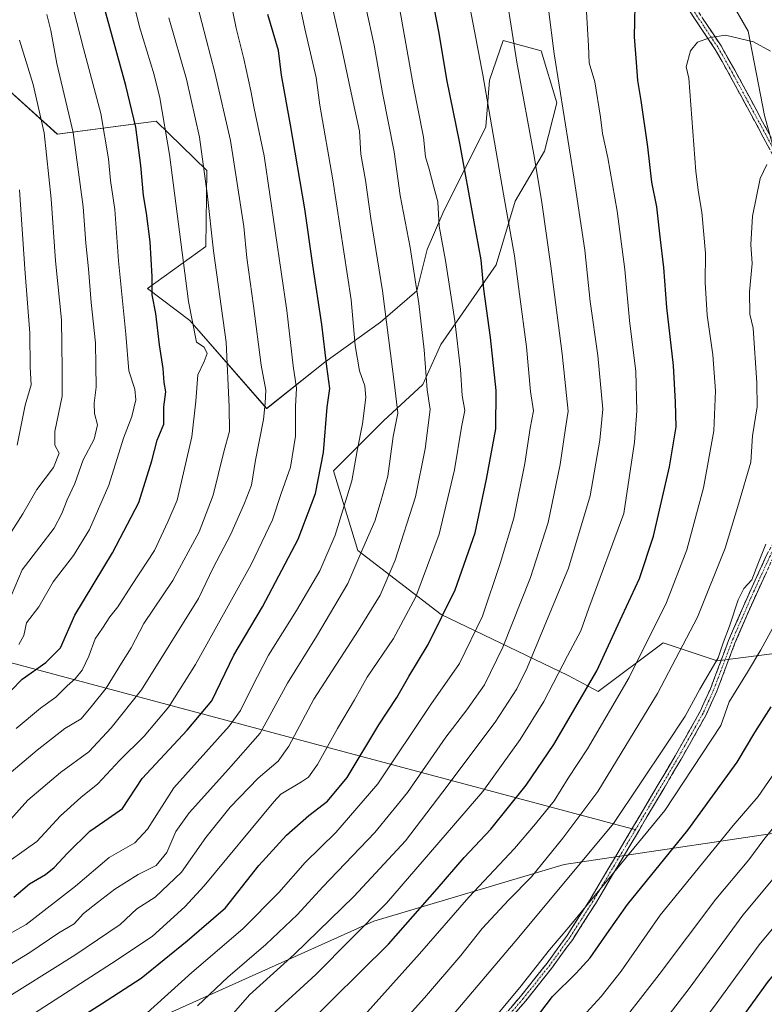
# Model space of a CAD drawing. Units: metres. Extents: x 606798 to 610226, y 4770909 to 4773276.
# Drawn here: x 609095 to 609312, y 4771718 to 4772006 of the extents above; entities that cross this region are included whole.
import ezdxf

# ---------------------------------------------------------------- set-up
doc = ezdxf.new("R2010")
doc.units = ezdxf.units.M
doc.header["$MEASUREMENT"] = 0
doc.linetypes.add('TRAZO_Y_PUNTO', pattern=[1, 0.5, -0.25, 0, -0.25])
doc.linetypes.add('TRAZOSX2', pattern=[1.5, 1, -0.5])
for name, color, linetype, lineweight in [('Arbolado forestal CxS', 92, 'Continuous', 0), ('Camino', 19, 'TRAZOSX2', 0), ('Camino Cxs', 19, 'Continuous', 0), ('Camino eje', 19, 'TRAZO_Y_PUNTO', 0), ('Curva de nivel maestra', 36, 'Continuous', 30), ('Curva de nivel normal', 36, 'Continuous', 0), ('Layer 0', 7, 'Continuous', 0), ('Pastizal CxS', 92, 'Continuous', 0)]:
    doc.layers.add(name, color=color, linetype=linetype, lineweight=lineweight)

# ---------------------------------------------------------------- blocks, each defined once
blk = doc.blocks.new('*U150')
at = {"layer": 'Arbolado forestal CxS', "color": 92, "linetype": 'Continuous', "lineweight": 0}
blk.add_polyline3d([(609121.3467, 4771707.7751, 607.384), (609198.3621, 4771742.4179, 623.0432), (609254.0305, 4771759.0115, 640.3931), (609329.9401, 4771770.2575, 668.1965), (609329.9975, 4771770.2207, 668.2291), (609332.0283, 4771768.9181, 669.3955), (609371.6735, 4771750.3981, 685.5814), (609410.9815, 4771755.9901, 682.8568), (609412.6903, 4771761.8947, 679.8577), (609444.4303, 4771771.6585, 664.462), (609482.7003, 4771805.7951, 635.0118), (609503.2767, 4771833.3533, 613.1719), (609517.4389, 4771865.2703, 590.1771), (609529.2661, 4771882.5603, 578.3461), (609551.1845, 4771905.0589, 559.6981), (609577.5977, 4771910.7445, 550.6355), (609646.9699, 4771872.8171, 549.0911), (609715.7319, 4771861.6667, 556.6664), (609759.4061, 4771840.2937, 582.7884)], dxfattribs=at)
blk = doc.blocks.new('*U152')
at = {"layer": 'Arbolado forestal CxS', "color": 92, "linetype": 'Continuous', "lineweight": 0}
for points in [[(609084.8853, 4771991.5177, 528.9423), (609105.8449, 4771972.6531, 538.1889), (609134.7275, 4771976.3945, 554.6313), (609149.5393, 4771961.9925, 561.4916), (609149.2159, 4771939.7769, 560.0108), (609132.2367, 4771927.4971, 550.3647), (609144.6207, 4771918.1563, 555.5983), (609167.0329, 4771892.4125, 566.7352), (609183.9951, 4771905.9627, 575.7512), (609200.3481, 4771917.5999, 585.2167), (609210.9113, 4771926.7831, 591.0588), (609213.9417, 4771938.9049, 593.4555), (609218.4875, 4771949.5111, 596.726), (609231.1145, 4771974.7635, 605.0481), (609232.1243, 4771988.4007, 606.8436), (609236.1651, 4772000.0173, 609.442), (609247.2761, 4771996.9869, 613.8499), (609251.8215, 4771981.8347, 615.2057), (609248.2859, 4771967.6931, 612.4834), (609239.6997, 4771953.0465, 607.3493), (609234.1437, 4771934.3593, 603.1852), (609217.9819, 4771911.1269, 593.3929), (609212.6739, 4771899.3565, 590.3459), (609201.2127, 4771888.8109, 584.8043), (609186.5405, 4771874.1387, 578.5989), (609193.6627, 4771850.8765, 586.2585), (609218.0639, 4771832.1573, 601.5384), (609255.1615, 4771814.2385, 623.5503), (609263.9251, 4771809.5593, 628.8512), (609282.9567, 4771823.8339, 634.1716), (609298.6769, 4771818.5933, 642.16), (609315.4451, 4771820.6889, 648.5999)], [(609329.9401, 4771770.2575, 668.1965), (609254.0305, 4771759.0115, 640.3931), (609198.3621, 4771742.4179, 623.0432), (609121.3467, 4771707.7751, 607.384)]]:
    blk.add_polyline3d(points, dxfattribs=at)
blk = doc.blocks.new('*U178')
at = {"layer": 'Curva de nivel normal', "color": 36, "linetype": 'Continuous', "lineweight": 0}
blk.add_polyline3d([(609260.56, 4772008.37, 620), (609261.11, 4771998.48, 620), (609261.28, 4771993.54, 620), (609262.97, 4771987.95, 620), (609264.64, 4771977.62, 620), (609265.16, 4771972.83, 620), (609266.8, 4771965.7, 620), (609269.48, 4771950.14, 620), (609271.77, 4771933.04, 620), (609273.13, 4771918.15, 620), (609274.92, 4771903.16, 620), (609275.27, 4771891.74, 620), (609274.56, 4771882.53, 620), (609271.4, 4771861.66, 620), (609261.23, 4771833.99, 620), (609258.84, 4771827.33, 620), (609254.98, 4771820, 620), (609248, 4771806.64, 620), (609241.14, 4771795.57, 620), (609230.19, 4771780.31, 620), (609202.1, 4771747.67, 620), (609181.43, 4771726.79, 620), (609168.67, 4771715.13, 620)], dxfattribs=at)
blk = doc.blocks.new('*U179')
at = {"layer": 'Curva de nivel normal', "color": 36, "linetype": 'Continuous', "lineweight": 0}
blk.add_polyline3d([(609258.4, 4771713.35, 655), (609264.81, 4771720.38, 655), (609270.62, 4771727.79, 655), (609282.03, 4771744.2, 655), (609303.36, 4771770.4, 655), (609310.65, 4771778.84, 655), (609316.75, 4771787.64, 655)], dxfattribs=at)
blk = doc.blocks.new('*U182')
at = {"layer": 'Curva de nivel normal', "color": 36, "linetype": 'Continuous', "lineweight": 0}
blk.add_polyline3d([(609312.97, 4771852.74, 640), (609310.59, 4771846.86, 640), (609308.81, 4771842.28, 640), (609306.47, 4771839.7, 640), (609304.88, 4771836.43, 640), (609302.36, 4771828.69, 640), (609300.42, 4771823.85, 640), (609299.01, 4771819.46, 640), (609293.65, 4771810.3, 640), (609289.36, 4771802.36, 640), (609283.79, 4771794, 640), (609268.42, 4771771, 640), (609240.77, 4771737.73, 640), (609204.54, 4771694.92, 640)], dxfattribs=at)
blk = doc.blocks.new('*U184')
at = {"layer": 'Curva de nivel normal', "color": 36, "linetype": 'Continuous', "lineweight": 0}
blk.add_polyline3d([(609087.92, 4771757.37, 570), (609099.83, 4771765.67, 570), (609106.74, 4771773.24, 570), (609112.69, 4771778.6, 570), (609117.67, 4771782.57, 570), (609124, 4771789.4, 570), (609131.24, 4771796.57, 570), (609138.47, 4771805.07, 570), (609146.24, 4771817.48, 570), (609162.5, 4771846.78, 570), (609168.72, 4771859.77, 570), (609171.24, 4771867.52, 570), (609173.96, 4771875.19, 570), (609175.42, 4771884.32, 570), (609175.43, 4771893, 570), (609175.74, 4771898.32, 570), (609174.82, 4771904.82, 570), (609172.92, 4771921.04, 570), (609166.27, 4771966.33, 570), (609163.34, 4771980.15, 570), (609162.43, 4771985.28, 570), (609160.38, 4771994.65, 570), (609158.12, 4772003.66, 570), (609155, 4772019.02, 570)], dxfattribs=at)
blk = doc.blocks.new('*U185')
at = {"layer": 'Curva de nivel normal', "color": 36, "linetype": 'Continuous', "lineweight": 0}
blk.add_polyline3d([(609171.29, 4772036.32, 580), (609178.14, 4772003.48, 580), (609181.48, 4771989.24, 580), (609182.6, 4771981.14, 580), (609186.42, 4771959.3, 580), (609191.71, 4771924.14, 580), (609192.88, 4771910.79, 580), (609194.18, 4771903.42, 580), (609195.76, 4771899, 580), (609196.06, 4771895.6, 580), (609195.09, 4771887.86, 580), (609193.49, 4771879.99, 580), (609191.88, 4771871.23, 580), (609187.02, 4771855.29, 580), (609182.54, 4771844.9, 580), (609175.78, 4771833.24, 580), (609167.55, 4771820.26, 580), (609162.78, 4771810.96, 580), (609159.41, 4771804.07, 580), (609156.03, 4771799.41, 580), (609139.85, 4771781.41, 580), (609132.23, 4771769.37, 580), (609128.5, 4771765.34, 580), (609121.04, 4771761, 580), (609111.18, 4771752.65, 580), (609096.7, 4771741.41, 580), (609086.68, 4771735.89, 580)], dxfattribs=at)
blk = doc.blocks.new('*U188')
at = {"layer": 'Curva de nivel normal', "color": 36, "linetype": 'Continuous', "lineweight": 0}
blk.add_polyline3d([(609189.67, 4771708.32, 630), (609211.74, 4771732.85, 630), (609226.09, 4771749.4, 630), (609239.44, 4771763.66, 630), (609245.59, 4771770.9, 630), (609251.08, 4771777.62, 630), (609255.18, 4771784.24, 630), (609260.86, 4771792.81, 630), (609272.99, 4771813.67, 630), (609283.88, 4771835.66, 630), (609289.87, 4771850.99, 630), (609294.7, 4771869.2, 630), (609297.77, 4771885.81, 630), (609298.27, 4771897.53, 630), (609297.47, 4771908.08, 630), (609295.83, 4771919.67, 630), (609295.17, 4771929.19, 630), (609295.34, 4771937.78, 630), (609294.19, 4771949.76, 630), (609293.28, 4771955.52, 630), (609292.43, 4771961.66, 630), (609290.44, 4771988.99, 630), (609289.61, 4771992.32, 630), (609290.88, 4771996.98, 630), (609293.01, 4771999.51, 630), (609296.77, 4772000.86, 630), (609301.16, 4772001.58, 630), (609309.38, 4771999.62, 630), (609314.31, 4771996.88, 630)], dxfattribs=at)
blk = doc.blocks.new('*U189')
at = {"layer": 'Curva de nivel normal', "color": 36, "linetype": 'Continuous', "lineweight": 0}
blk.add_polyline3d([(609138.42, 4772006.65, 560), (609143.55, 4771988.73, 560), (609147.36, 4771971.76, 560), (609149.64, 4771955.27, 560), (609151.5, 4771938.46, 560), (609155.2, 4771911.79, 560), (609156.03, 4771892.84, 560), (609156.15, 4771885.79, 560), (609154.48, 4771879.66, 560), (609151.44, 4771866.99, 560), (609147.33, 4771856.33, 560), (609139.62, 4771842.11, 560), (609131.08, 4771829.46, 560), (609127.4, 4771822.32, 560), (609124.6, 4771817.84, 560), (609120.07, 4771810.54, 560), (609116.15, 4771805.57, 560), (609112.8, 4771801.6, 560), (609107.99, 4771798.78, 560), (609099.98, 4771792.4, 560), (609085.2, 4771780.09, 560)], dxfattribs=at)
blk = doc.blocks.new('*U195')
at = {"layer": 'Curva de nivel normal', "color": 36, "linetype": 'Continuous', "lineweight": 0}
blk.add_polyline3d([(609131.1, 4771714.76, 605), (609145.18, 4771727.36, 605), (609160.11, 4771740.21, 605), (609170.56, 4771750.75, 605), (609178.28, 4771759.57, 605), (609187.27, 4771768.34, 605), (609199.49, 4771782.62, 605), (609215.06, 4771805.8, 605), (609223.42, 4771817.78, 605), (609230.16, 4771831.66, 605), (609235.28, 4771846.99, 605), (609239.26, 4771860.33, 605), (609242.52, 4771876.33, 605), (609244.03, 4771886.66, 605), (609245.03, 4771891.66, 605), (609244.16, 4771897.37, 605), (609242.99, 4771910.41, 605), (609240.91, 4771925.81, 605), (609239.49, 4771937.07, 605), (609236.21, 4771955.12, 605), (609230.19, 4771989.98, 605), (609226.49, 4772009.38, 605)], dxfattribs=at)
blk = doc.blocks.new('*U198')
at = {"layer": 'Curva de nivel normal', "color": 36, "linetype": 'Continuous', "lineweight": 0}
blk.add_polyline3d([(609088.18, 4771718.26, 590), (609110.92, 4771732.49, 590), (609124.19, 4771741.44, 590), (609129.09, 4771746.05, 590), (609134.46, 4771749.39, 590), (609142.09, 4771756.7, 590), (609149.25, 4771766.88, 590), (609156.41, 4771775.8, 590), (609164.59, 4771784.21, 590), (609170.37, 4771789.2, 590), (609173.53, 4771793.63, 590), (609180.84, 4771807.32, 590), (609193.83, 4771827.5, 590), (609200.16, 4771837.8, 590), (609204.58, 4771848.04, 590), (609210.54, 4771866.53, 590), (609213.4, 4771880.57, 590), (609214.82, 4771892.05, 590), (609213.98, 4771897.86, 590), (609213.08, 4771909.56, 590), (609211.53, 4771923.08, 590), (609208.95, 4771939.43, 590), (609206.1, 4771954.64, 590), (609204.28, 4771967.42, 590), (609200.86, 4771984.76, 590), (609198.44, 4771998.64, 590), (609193.57, 4772021.02, 590)], dxfattribs=at)
blk = doc.blocks.new('*U199')
at = {"layer": 'Curva de nivel normal', "color": 36, "linetype": 'Continuous', "lineweight": 0}
blk.add_polyline3d([(609093.8, 4771798.74, 555), (609100.95, 4771804.76, 555), (609105.44, 4771807.94, 555), (609108.67, 4771811.26, 555), (609111.04, 4771813.34, 555), (609113.08, 4771815.86, 555), (609115.01, 4771819.95, 555), (609116.88, 4771825.02, 555), (609119.04, 4771828.15, 555), (609121.14, 4771831.41, 555), (609123.54, 4771834.34, 555), (609127.54, 4771840.63, 555), (609134.21, 4771850.86, 555), (609138.16, 4771859.18, 555), (609140.85, 4771865.52, 555), (609145.14, 4771884.13, 555), (609146.32, 4771894.56, 555), (609146.89, 4771902.23, 555), (609148.78, 4771906.11, 555), (609149.63, 4771908.45, 555), (609148.74, 4771910.36, 555), (609146.52, 4771911.8, 555), (609144.17, 4771923.66, 555), (609138.59, 4771966.72, 555), (609135.76, 4771983.22, 555), (609134.13, 4771990.03, 555), (609129.84, 4772004.06, 555), (609127.42, 4772013.96, 555)], dxfattribs=at)
blk = doc.blocks.new('*U203')
at = {"layer": 'Curva de nivel normal', "color": 36, "linetype": 'Continuous', "lineweight": 0}
blk.add_polyline3d([(609278.53, 4771707.12, 665), (609290.5, 4771722.68, 665), (609306.26, 4771744.16, 665), (609324.41, 4771765.96, 665)], dxfattribs=at)
blk = doc.blocks.new('*U204')
at = {"layer": 'Curva de nivel normal', "color": 36, "linetype": 'Continuous', "lineweight": 0}
blk.add_polyline3d([(609201.46, 4771707, 635), (609213.19, 4771720.01, 635), (609223.76, 4771732.33, 635), (609230, 4771740.23, 635), (609237.8, 4771748.64, 635), (609244.49, 4771755.34, 635), (609253.61, 4771766.67, 635), (609263.81, 4771780.37, 635), (609281.26, 4771808.98, 635), (609292.96, 4771831.37, 635), (609301.04, 4771851.5, 635), (609304.97, 4771864.41, 635), (609308.54, 4771876.65, 635), (609309.06, 4771884.41, 635), (609310.39, 4771892.83, 635), (609310.31, 4771899.91, 635), (609309.25, 4771915.83, 635), (609308.27, 4771919.95, 635), (609308.18, 4771926.54, 635), (609308.96, 4771934.81, 635), (609308.56, 4771940.33, 635), (609309, 4771948.66, 635), (609311.25, 4771959.68, 635), (609313.24, 4771963.73, 635)], dxfattribs=at)
blk = doc.blocks.new('*U208')
at = {"layer": 'Curva de nivel normal', "color": 36, "linetype": 'Continuous', "lineweight": 0}
blk.add_polyline3d([(609267.06, 4771707.94, 660), (609281.8, 4771726.77, 660), (609298.28, 4771748.87, 660), (609307.96, 4771760.37, 660), (609312.39, 4771766.32, 660), (609320.16, 4771775.97, 660)], dxfattribs=at)
blk = doc.blocks.new('*U210')
at = {"layer": 'Curva de nivel normal', "color": 36, "linetype": 'Continuous', "lineweight": 0}
blk.add_polyline3d([(609235.75, 4772021.65, 610), (609240.16, 4771993.66, 610), (609245.29, 4771965.63, 610), (609247.42, 4771952.66, 610), (609250.13, 4771934.04, 610), (609253.4, 4771908.32, 610), (609254.69, 4771896.19, 610), (609255.2, 4771891.59, 610), (609254.39, 4771886.66, 610), (609252.83, 4771876.03, 610), (609249.28, 4771859.04, 610), (609244.14, 4771842.95, 610), (609236.09, 4771822.56, 610), (609230.71, 4771811.58, 610), (609225.55, 4771804.21, 610), (609219.4, 4771796.24, 610), (609208.16, 4771780.07, 610), (609198.61, 4771768.36, 610), (609183.44, 4771752.44, 610), (609176.01, 4771744.37, 610), (609166.76, 4771735.56, 610), (609155.69, 4771725.99, 610), (609146.83, 4771717.6, 610)], dxfattribs=at)
blk = doc.blocks.new('*U212')
at = {"layer": 'Curva de nivel normal', "color": 36, "linetype": 'Continuous', "lineweight": 0}
blk.add_polyline3d([(609227.79, 4771707.1, 645), (609241.03, 4771723, 645), (609249.68, 4771734, 645), (609255.38, 4771740.67, 645), (609283.42, 4771774.78, 645), (609299.83, 4771799.67, 645), (609302.19, 4771806.59, 645), (609307.6, 4771815.29, 645), (609311.51, 4771821.8, 645), (609316.74, 4771831.47, 645)], dxfattribs=at)
blk = doc.blocks.new('*U214')
at = {"layer": 'Curva de nivel normal', "color": 36, "linetype": 'Continuous', "lineweight": 0}
blk.add_polyline3d([(609108.74, 4772016.39, 545), (609113.47, 4771997.68, 545), (609118.51, 4771978.67, 545), (609120.82, 4771965.39, 545), (609121.4, 4771959.06, 545), (609122.64, 4771950.57, 545), (609123.7, 4771935.6, 545), (609125.88, 4771914.12, 545), (609126.78, 4771903.35, 545), (609128.48, 4771898.05, 545), (609128.82, 4771894.96, 545), (609127.58, 4771889.99, 545), (609125.21, 4771883.66, 545), (609120.86, 4771869.99, 545), (609115.23, 4771856.99, 545), (609110.53, 4771849.33, 545), (609104.63, 4771841.66, 545), (609100.41, 4771834.33, 545), (609096.87, 4771829.66, 545), (609096.09, 4771825.99, 545), (609094.6, 4771823.37, 545)], dxfattribs=at)
blk = doc.blocks.new('*U220')
at = {"layer": 'Curva de nivel normal', "color": 36, "linetype": 'Continuous', "lineweight": 0}
blk.add_polyline3d([(609090.49, 4771770.3, 565), (609097.26, 4771777.81, 565), (609106.72, 4771785.9, 565), (609115.06, 4771791.96, 565), (609121.59, 4771798.96, 565), (609130.44, 4771810.04, 565), (609147.08, 4771836.79, 565), (609151.35, 4771845.72, 565), (609156.58, 4771855.66, 565), (609160.52, 4771864.64, 565), (609162.64, 4771869.92, 565), (609163.72, 4771877.26, 565), (609166.12, 4771889.13, 565), (609166.6, 4771893.94, 565), (609166.81, 4771897.74, 565), (609165.46, 4771905.01, 565), (609163.21, 4771922.45, 565), (609161.2, 4771936.44, 565), (609160.31, 4771945.63, 565), (609156.44, 4771970.76, 565), (609151.91, 4771990.65, 565), (609146.79, 4772010.16, 565)], dxfattribs=at)
blk = doc.blocks.new('*U221')
at = {"layer": 'Curva de nivel normal', "color": 36, "linetype": 'Continuous', "lineweight": 0}
blk.add_polyline3d([(609084.04, 4771843.37, 535), (609095.76, 4771861.54, 535), (609099.83, 4771868.67, 535), (609104.72, 4771875.1, 535), (609106.4, 4771879.33, 535), (609105.13, 4771881.66, 535), (609105.09, 4771885.66, 535), (609107.23, 4771895.99, 535), (609107.25, 4771903.74, 535), (609107.03, 4771918.31, 535), (609105.31, 4771935.62, 535), (609104.08, 4771953.67, 535), (609101.95, 4771973.03, 535), (609098.74, 4771987.19, 535), (609094.76, 4772000.16, 535)], dxfattribs=at)
blk = doc.blocks.new('*U222')
at = {"layer": 'Curva de nivel normal', "color": 36, "linetype": 'Continuous', "lineweight": 0}
blk.add_polyline3d([(609094.8, 4771956.33, 530), (609096.33, 4771933.19, 530), (609097.82, 4771914.45, 530), (609097.9, 4771904.44, 530), (609098.15, 4771899.3, 530), (609096.44, 4771893.38, 530), (609094.06, 4771881.61, 530)], dxfattribs=at)
blk = doc.blocks.new('*U226')
at = {"layer": 'Curva de nivel normal', "color": 36, "linetype": 'Continuous', "lineweight": 0}
blk.add_polyline3d([(609185.12, 4772014.72, 585), (609188.8, 4771998.47, 585), (609192.29, 4771981.94, 585), (609194.17, 4771973.52, 585), (609194.6, 4771966.78, 585), (609195.88, 4771959.18, 585), (609197.5, 4771947.92, 585), (609200.89, 4771926.81, 585), (609204.41, 4771899.28, 585), (609205.36, 4771890.99, 585), (609204.04, 4771884.23, 585), (609202.4, 4771872.6, 585), (609200.54, 4771865.58, 585), (609198.62, 4771859.38, 585), (609195.17, 4771851.42, 585), (609190.77, 4771841.18, 585), (609181.6, 4771825.72, 585), (609173.09, 4771812.01, 585), (609165.09, 4771797.37, 585), (609155.92, 4771786.89, 585), (609144.36, 4771774.14, 585), (609140.45, 4771768.67, 585), (609137.84, 4771762.46, 585), (609134.69, 4771758.66, 585), (609129.5, 4771756.04, 585), (609122.65, 4771751.81, 585), (609117.57, 4771747.85, 585), (609113.5, 4771744.68, 585), (609110.75, 4771741.66, 585), (609106.32, 4771738.96, 585), (609097.76, 4771733.28, 585), (609083.84, 4771724.76, 585)], dxfattribs=at)
blk = doc.blocks.new('*U227')
at = {"layer": 'Curva de nivel normal', "color": 36, "linetype": 'Continuous', "lineweight": 0}
blk.add_polyline3d([(609249.38, 4772009.18, 615), (609251.04, 4771996.08, 615), (609256.96, 4771959.5, 615), (609259.99, 4771938.71, 615), (609261.59, 4771923.65, 615), (609263.82, 4771907.89, 615), (609265.31, 4771892.14, 615), (609264.41, 4771883.14, 615), (609261.59, 4771866.8, 615), (609255.29, 4771845.71, 615), (609243.2, 4771816.56, 615), (609240.16, 4771810.34, 615), (609233.84, 4771800.67, 615), (609218.52, 4771780.23, 615), (609207.65, 4771765.94, 615), (609192.63, 4771749.7, 615), (609175.1, 4771732.7, 615), (609162.04, 4771720.88, 615), (609155.94, 4771713.94, 615)], dxfattribs=at)
blk = doc.blocks.new('*U233')
at = {"layer": 'Curva de nivel normal', "color": 36, "linetype": 'Continuous', "lineweight": 0}
blk.add_polyline3d([(609092.38, 4771837.54, 540), (609095.6, 4771845.22, 540), (609100.74, 4771851.93, 540), (609104.88, 4771857.4, 540), (609107.17, 4771861.66, 540), (609108.7, 4771865.69, 540), (609110.98, 4771870.46, 540), (609113.42, 4771877.38, 540), (609116.64, 4771883.39, 540), (609117.62, 4771887.57, 540), (609116.72, 4771890.91, 540), (609116.63, 4771893.96, 540), (609117.22, 4771898.57, 540), (609117.07, 4771904.97, 540), (609117.03, 4771911.6, 540), (609115.78, 4771923.35, 540), (609114.95, 4771933.19, 540), (609114.13, 4771940.7, 540), (609113.43, 4771951.34, 540), (609110.45, 4771973.13, 540), (609105.66, 4771993.32, 540), (609103.96, 4772002.97, 540), (609102.75, 4772007.6, 540)], dxfattribs=at)
blk = doc.blocks.new('*U234')
at = {"layer": 'Curva de nivel normal', "color": 36, "linetype": 'Continuous', "lineweight": 0}
blk.add_polyline3d([(609205.84, 4772009.6, 595), (609209.89, 4771987.09, 595), (609212.84, 4771971.72, 595), (609213.49, 4771965.95, 595), (609214.52, 4771962.39, 595), (609215.88, 4771957.08, 595), (609217.04, 4771952.8, 595), (609217.5, 4771945.74, 595), (609219.3, 4771935.68, 595), (609222.06, 4771918, 595), (609223.71, 4771903.81, 595), (609224.2, 4771896.15, 595), (609224.96, 4771891.81, 595), (609223.96, 4771886.91, 595), (609221.96, 4771874.47, 595), (609217.48, 4771855.66, 595), (609210.66, 4771837.33, 595), (609204.09, 4771825.11, 595), (609196.41, 4771813.79, 595), (609192.71, 4771807.12, 595), (609187.74, 4771798.81, 595), (609181.91, 4771788.22, 595), (609179.23, 4771784.52, 595), (609177.22, 4771783.14, 595), (609171.16, 4771779.54, 595), (609169.09, 4771777.31, 595), (609148.78, 4771752.74, 595), (609143.15, 4771746.57, 595), (609133.54, 4771737.93, 595), (609121.65, 4771729.98, 595), (609093.12, 4771711.58, 595)], dxfattribs=at)
blk = doc.blocks.new('*U236')
at = {"layer": 'Curva de nivel normal', "color": 36, "linetype": 'Continuous', "lineweight": 0}
blk.add_polyline3d([(609292.86, 4771710.72, 670), (609298.4, 4771718.2, 670), (609311.01, 4771735.52, 670), (609329.94, 4771758.21, 670), (609339.92, 4771767.29, 670), (609352.62, 4771777.56, 670), (609363.21, 4771784.58, 670), (609365.93, 4771787.47, 670), (609367.16, 4771788.73, 670), (609368.87, 4771789.2, 670), (609371.03, 4771789.25, 670), (609373.41, 4771790.31, 670), (609377.07, 4771791.58, 670), (609381.69, 4771793.02, 670), (609388.73, 4771792.26, 670), (609394.76, 4771789.86, 670), (609400.78, 4771786.32, 670), (609430.2, 4771767.34, 670), (609447.42, 4771756.05, 670), (609469.03, 4771740.06, 670), (609492.73, 4771723.66, 670), (609513.52, 4771708.12, 670)], dxfattribs=at)
blk = doc.blocks.new('*U239')
at = {"layer": 'Curva de nivel maestra', "color": 36, "linetype": 'Continuous', "lineweight": 30}
blk.add_polyline3d([(609089.12, 4771806.53, 550), (609095.56, 4771813.18, 550), (609102.46, 4771818.07, 550), (609106.72, 4771822.4, 550), (609110.96, 4771831.97, 550), (609121.92, 4771850.14, 550), (609129.69, 4771864.91, 550), (609133.46, 4771877.04, 550), (609134.98, 4771883.1, 550), (609137.02, 4771887.8, 550), (609136.93, 4771892.91, 550), (609137.52, 4771897.22, 550), (609137.11, 4771899.99, 550), (609136.79, 4771904.1, 550), (609135.75, 4771911, 550), (609134.6, 4771920.15, 550), (609133.54, 4771925.59, 550), (609133.54, 4771930.98, 550), (609132.97, 4771941.09, 550), (609131.94, 4771949.54, 550), (609131.01, 4771954.69, 550), (609130.24, 4771963.5, 550), (609128.77, 4771974.67, 550), (609125.91, 4771986.88, 550), (609119.65, 4772009.47, 550)], dxfattribs=at)
blk = doc.blocks.new('*U240')
at = {"layer": 'Curva de nivel maestra', "color": 36, "linetype": 'Continuous', "lineweight": 30}
blk.add_polyline3d([(609093.17, 4771749.39, 575), (609097.74, 4771753.3, 575), (609102.42, 4771756.1, 575), (609104.92, 4771758.11, 575), (609108.78, 4771762.34, 575), (609115.39, 4771768.69, 575), (609119.7, 4771771.78, 575), (609124.91, 4771775.32, 575), (609130.63, 4771784.13, 575), (609143.81, 4771798.29, 575), (609150.97, 4771806.88, 575), (609157.48, 4771820.22, 575), (609165.85, 4771834.4, 575), (609176.2, 4771854.14, 575), (609181.3, 4771867.56, 575), (609183.66, 4771879.48, 575), (609184.69, 4771892.77, 575), (609185.51, 4771898.24, 575), (609184.57, 4771904.66, 575), (609183.16, 4771916.99, 575), (609180.48, 4771934.33, 575), (609178.2, 4771950.75, 575), (609174.04, 4771975.32, 575), (609171.35, 4771989.92, 575), (609170.5, 4771997.07, 575), (609167.42, 4772007.65, 575)], dxfattribs=at)
blk = doc.blocks.new('*U243')
at = {"layer": 'Curva de nivel maestra', "color": 36, "linetype": 'Continuous', "lineweight": 30}
blk.add_polyline3d([(609098.66, 4771705.43, 600), (609118.76, 4771718.27, 600), (609130.34, 4771725.77, 600), (609143.76, 4771736.68, 600), (609155.01, 4771746.33, 600), (609164.76, 4771758.67, 600), (609172.83, 4771767.56, 600), (609179.38, 4771773.36, 600), (609184.86, 4771777.56, 600), (609190.53, 4771784.44, 600), (609199.81, 4771799.85, 600), (609205.04, 4771807.8, 600), (609208.54, 4771814, 600), (609214.25, 4771823.33, 600), (609222.12, 4771839.33, 600), (609227.97, 4771855.97, 600), (609231.27, 4771871.66, 600), (609233.97, 4771886.4, 600), (609234.08, 4771897.66, 600), (609232.41, 4771913.15, 600), (609230.48, 4771927.29, 600), (609229.76, 4771935.82, 600), (609227.64, 4771946.99, 600), (609223.5, 4771969.99, 600), (609219.69, 4771988.66, 600), (609217.44, 4772002.2, 600), (609214.67, 4772016.79, 600)], dxfattribs=at)
blk = doc.blocks.new('*U244')
at = {"layer": 'Curva de nivel maestra', "color": 36, "linetype": 'Continuous', "lineweight": 30}
blk.add_polyline3d([(609306.62, 4771715.02, 675), (609313.7, 4771724.83, 675), (609326.07, 4771739.56, 675), (609348.51, 4771758.93, 675), (609362.19, 4771767.39, 675), (609367.54, 4771771.46, 675), (609373.31, 4771774.52, 675), (609384.44, 4771777.08, 675), (609394.69, 4771776.72, 675), (609404.32, 4771773.91, 675), (609418.34, 4771765.25, 675), (609436.75, 4771752.67, 675), (609459.33, 4771735.93, 675), (609475.15, 4771724.75, 675), (609511.14, 4771698.04, 675)], dxfattribs=at)
blk = doc.blocks.new('*U246')
at = {"layer": 'Curva de nivel maestra', "color": 36, "linetype": 'Continuous', "lineweight": 30}
blk.add_polyline3d([(609177.99, 4771711.33, 625), (609202.66, 4771735.67, 625), (609216.83, 4771751.84, 625), (609224.73, 4771761, 625), (609232.52, 4771769.34, 625), (609242.92, 4771782.19, 625), (609250.97, 4771794.07, 625), (609263.51, 4771815.64, 625), (609270.97, 4771831.69, 625), (609275.98, 4771842.69, 625), (609280.14, 4771855.06, 625), (609284.78, 4771875.34, 625), (609286.77, 4771887.05, 625), (609286.54, 4771894.23, 625), (609285.98, 4771904.94, 625), (609283.97, 4771921.94, 625), (609283.14, 4771933.65, 625), (609282.04, 4771942.62, 625), (609281.1, 4771951.34, 625), (609279.66, 4771958.63, 625), (609278.44, 4771968.93, 625), (609276.53, 4771982.5, 625), (609275.48, 4771988.35, 625), (609275.16, 4771993.56, 625), (609274.54, 4772001.11, 625), (609274.85, 4772014.85, 625)], dxfattribs=at)
blk = doc.blocks.new('*U250')
at = {"layer": 'Curva de nivel maestra', "color": 36, "linetype": 'Continuous', "lineweight": 30}
blk.add_polyline3d([(609238.9, 4771705, 650), (609250.57, 4771720.34, 650), (609257.5, 4771727.18, 650), (609261.61, 4771731.7, 650), (609266.43, 4771738.71, 650), (609272.52, 4771747.3, 650), (609290.15, 4771769, 650), (609304.54, 4771788.9, 650), (609309.71, 4771797.59, 650), (609314.51, 4771805.15, 650)], dxfattribs=at)

msp = doc.modelspace()

# ---------------------------------------------------------------- linework, layer by layer
at = {"layer": 'Arbolado forestal CxS', "color": 92, "linetype": 'Continuous', "lineweight": 0}
for points in [[(609312.57, 4771978.09, 634.17), (609307.78, 4772002.78, 630.15), (609292.15, 4772029.86, 624.72), (609266.29, 4772061.89, 619.72), (609249.41, 4772087.69, 614.48), (609217.37, 4772107.58, 602.18), (609239.73, 4772144.04, 603.26), (609276.68, 4772181.97, 585.7)], [(609217.37, 4772107.58, 602.18), (609249.41, 4772087.69, 614.48), (609266.29, 4772061.89, 619.72), (609292.15, 4772029.86, 624.72), (609307.78, 4772002.78, 630.15), (609312.57, 4771978.09, 634.17), (609317.54, 4771960.08, 636.79), (609323.76, 4771936.09, 639.16), (609339.3, 4771916.37, 641.97), (609346.68, 4771897.01, 644.38), (609355.9, 4771875.79, 647.91), (609365.81, 4771856.75, 652.84)], [(609084.89, 4771991.52, 528.94), (609105.84, 4771972.65, 538.19), (609134.73, 4771976.39, 554.63), (609149.54, 4771961.99, 561.49), (609149.22, 4771939.78, 560.01), (609132.24, 4771927.5, 550.36), (609144.62, 4771918.16, 555.6), (609167.03, 4771892.41, 566.74), (609184, 4771905.96, 575.75), (609200.35, 4771917.6, 585.22), (609210.91, 4771926.78, 591.06), (609213.94, 4771938.9, 593.46), (609218.49, 4771949.51, 596.73), (609231.11, 4771974.76, 605.05), (609232.12, 4771988.4, 606.84), (609236.17, 4772000.02, 609.44), (609247.28, 4771996.99, 613.85), (609251.82, 4771981.83, 615.21), (609248.29, 4771967.69, 612.48), (609239.7, 4771953.05, 607.35), (609234.14, 4771934.36, 603.19), (609217.98, 4771911.13, 593.39), (609212.67, 4771899.36, 590.35), (609201.21, 4771888.81, 584.8), (609186.54, 4771874.14, 578.6), (609193.66, 4771850.88, 586.26), (609218.06, 4771832.16, 601.54), (609255.16, 4771814.24, 623.55), (609263.93, 4771809.56, 628.85), (609282.96, 4771823.83, 634.17), (609298.68, 4771818.59, 642.16), (609315.45, 4771820.69, 648.6)], [(608490.74, 4771512.3, 490.56), (608570.22, 4771507.63, 518.38), (608654.91, 4771492.87, 554.49), (608713.49, 4771483.49, 576.31), (608779.38, 4771495.77, 598.23), (608842.27, 4771541.02, 615), (608905.02, 4771596.42, 628.09), (609005.92, 4771649.14, 618.65), (609121.35, 4771707.78, 607.38), (609198.36, 4771742.42, 623.04), (609254.03, 4771759.01, 640.39), (609329.94, 4771770.26, 668.2), (609330, 4771770.22, 668.23), (609332.03, 4771768.92, 669.4), (609371.67, 4771750.4, 685.58), (609410.98, 4771755.99, 682.86), (609412.69, 4771761.89, 679.86)], [(608490.74, 4771512.3, 490.56), (608570.22, 4771507.63, 518.38), (608654.91, 4771492.87, 554.49), (608713.49, 4771483.49, 576.31), (608779.38, 4771495.77, 598.23), (608842.27, 4771541.02, 615), (608905.02, 4771596.42, 628.09), (609005.92, 4771649.14, 618.65), (609121.35, 4771707.78, 607.38), (609198.36, 4771742.42, 623.04), (609254.03, 4771759.01, 640.39), (609329.94, 4771770.26, 668.2), (609330, 4771770.22, 668.23), (609332.03, 4771768.92, 669.4), (609371.67, 4771750.4, 685.58), (609410.98, 4771755.99, 682.86), (609412.69, 4771761.89, 679.86)]]:
    msp.add_polyline3d(points, dxfattribs=at)
at = {"layer": 'Camino', "color": 19, "linetype": 'TRAZOSX2', "lineweight": 0}
for points in [[(609347.34, 4771885.09), (609343.27, 4771893.64), (609337.62, 4771904.77), (609332.4, 4771915.84), (609331.28, 4771919.62), (609329.76, 4771926.96), (609326.73, 4771941.61), (609324.18, 4771948.53), (609319.84, 4771957.42), (609310.26, 4771975.32), (609302.13, 4771990.37), (609298.14, 4771997.42), (609290.01, 4772009.61), (609280.41, 4772025.06), (609272.36, 4772037.53), (609263.91, 4772048.62), (609264.71, 4772049.23)], [(609264.71, 4772049.23), (609265.5, 4772049.84), (609273.98, 4772038.7), (609282.1, 4772026.13), (609291.7, 4772010.68), (609299.85, 4771998.45), (609303.88, 4771991.33), (609312.01, 4771976.27), (609321.61, 4771958.36), (609326.01, 4771949.32), (609328.64, 4771942.19), (609331.72, 4771927.37), (609333.22, 4771920.1), (609334.28, 4771916.54), (609339.4, 4771905.67), (609345.06, 4771894.53), (609349.63, 4771884.89)], [(609273.82, 4771769.44), (609286.47, 4771790.82), (609293.71, 4771803.7), (609296.76, 4771810.42), (609302.04, 4771824.47), (609307.35, 4771836.74), (609313.26, 4771849.64), (609319.67, 4771861.67), (609325.02, 4771870.1), (609328.37, 4771875.89), (609332.41, 4771880.09), (609335.12, 4771881.97), (609337.72, 4771883.29), (609342.93, 4771884.86), (609347.34, 4771885.09)], [(609348.29, 4771883.01), (609346.24, 4771883.19), (609343.33, 4771882.89), (609338.47, 4771881.44), (609335.88, 4771880.09), (609331.91, 4771876.94), (609328.67, 4771872.72), (609326.74, 4771869.07), (609321.39, 4771860.64), (609315.06, 4771848.76), (609309.19, 4771835.94), (609303.89, 4771823.71), (609298.62, 4771809.68), (609295.48, 4771802.77), (609288.2, 4771789.81), (609263.15, 4771747.5), (609256.48, 4771737.08), (609250.59, 4771728.95), (609242.77, 4771719.13), (609231.32, 4771705.8)], [(609098.98, 4771557.82), (609099.42, 4771558.89), (609100.28, 4771560.5), (609101.55, 4771562.83), (609106.53, 4771571.15), (609107.91, 4771573.1), (609117.06, 4771585.05), (609124.6, 4771594.03), (609132.79, 4771603.49), (609140.07, 4771611.41), (609170.06, 4771641.52), (609198.65, 4771672.06), (609229.82, 4771707.12), (609241.23, 4771720.4), (609249, 4771730.16), (609254.83, 4771738.21), (609261.45, 4771748.54), (609273.82, 4771769.44)]]:
    msp.add_lwpolyline(points, dxfattribs=at)
at = {"layer": 'Camino Cxs', "color": 19, "linetype": 'Continuous', "lineweight": 0}
for points in [[(609314.09, 4771968.16, 634.59), (609312.18, 4771971.74, 634.18), (609310.26, 4771975.32, 633.56), (609308.23, 4771979.08, 632.82), (609306.2, 4771982.85, 632.28), (609304.16, 4771986.61, 631.97), (609302.13, 4771990.37, 631.64), (609300.14, 4771993.9, 631.15), (609298.14, 4771997.42, 630.6), (609295.43, 4772001.48, 629.67), (609292.72, 4772005.55, 628.79), (609290.01, 4772009.61, 627.84)], [(609294.42, 4772006.6, 628.72), (609297.13, 4772002.53, 629.59), (609299.85, 4771998.45, 630.64), (609301.87, 4771994.89, 631.13), (609303.88, 4771991.33, 631.58), (609305.91, 4771987.57, 631.95), (609307.95, 4771983.8, 632.29), (609309.98, 4771980.04, 632.89), (609312.01, 4771976.27, 633.58), (609313.93, 4771972.69, 634.21)], [(609238.38, 4771717.08, 645.16), (609241.23, 4771720.4, 645.49), (609243.82, 4771723.65, 646.01), (609246.41, 4771726.91, 646.34), (609249, 4771730.16, 646.34), (609251.92, 4771734.19, 645.65), (609254.83, 4771738.21, 644.86), (609257.04, 4771741.65, 644.73), (609259.24, 4771745.1, 644.76), (609261.45, 4771748.54, 644.81), (609263.95, 4771752.77, 644.53), (609266.45, 4771757, 644.33), (609268.96, 4771761.22, 643.72), (609271.46, 4771765.45, 643.23), (609273.96, 4771769.68, 642.71), (609276.46, 4771773.91, 643.01), (609278.96, 4771778.14, 642.22), (609281.47, 4771782.36, 642.25), (609283.97, 4771786.59, 642.16), (609286.47, 4771790.82, 642.23), (609288.88, 4771795.11, 642.06), (609291.3, 4771799.41, 641.7), (609293.71, 4771803.7, 641.29), (609295.24, 4771807.06, 641.48), (609296.76, 4771810.42, 641.5), (609298.08, 4771813.93, 641.29), (609299.4, 4771817.45, 640.64), (609300.72, 4771820.96, 640.21), (609302.04, 4771824.47, 640.21), (609303.81, 4771828.56, 640.31), (609305.58, 4771832.65, 640.09), (609307.35, 4771836.74, 640.35), (609309.32, 4771841.04, 640.09), (609311.29, 4771845.34, 639.89), (609313.26, 4771849.64, 640)], [(609313.1, 4771844.49, 640.75), (609311.15, 4771840.21, 640.84), (609309.19, 4771835.94, 641.09), (609307.42, 4771831.86, 640.95), (609305.66, 4771827.79, 641.07), (609303.89, 4771823.71, 641.19), (609302.13, 4771819.03, 641.05), (609300.38, 4771814.36, 642), (609298.62, 4771809.68, 642.58), (609297.05, 4771806.23, 642.27), (609295.48, 4771802.77, 642.11), (609293.05, 4771798.45, 642.58), (609290.63, 4771794.13, 643.02), (609288.2, 4771789.81, 643.1), (609285.7, 4771785.58, 643.08), (609283.19, 4771781.35, 642.9), (609280.69, 4771777.12, 642.68), (609278.18, 4771772.89, 643.38), (609275.68, 4771768.66, 643.61), (609273.17, 4771764.42, 644.37), (609270.67, 4771760.19, 645.05), (609268.16, 4771755.96, 645.51), (609265.66, 4771751.73, 645.99), (609263.15, 4771747.5, 646.05), (609260.93, 4771744.03, 645.91), (609258.7, 4771740.55, 645.87), (609256.48, 4771737.08, 646.11), (609254.52, 4771734.37, 646.62), (609252.55, 4771731.66, 647.17), (609250.59, 4771728.95, 647.71), (609247.98, 4771725.68, 647.44), (609245.38, 4771722.4, 647.16), (609242.77, 4771719.13, 646.62), (609239.91, 4771715.8, 646.33)]]:
    msp.add_polyline3d(points, dxfattribs=at)
at = {"layer": 'Camino eje', "color": 19, "linetype": 'TRAZO_Y_PUNTO', "lineweight": 0}
for points in [[(609264.71, 4772049.23), (609268.93, 4772043.69), (609273.17, 4772038.12), (609277.23, 4772031.83), (609281.26, 4772025.6), (609290.86, 4772010.15), (609294.92, 4772004.05), (609299, 4771997.94), (609303.01, 4771990.85), (609307.07, 4771983.32), (609311.14, 4771975.8), (609315.94, 4771966.84)], [(609347.82, 4771884.05), (609346.79, 4771884.14), (609344.59, 4771884.03), (609343.13, 4771883.88), (609340.7, 4771883.15), (609338.1, 4771882.37), (609336.8, 4771881.71), (609335.5, 4771881.03), (609334.15, 4771880.09), (609332.16, 4771878.52), (609330.14, 4771876.42), (609328.52, 4771874.31), (609326.85, 4771871.41), (609325.88, 4771869.59), (609320.53, 4771861.16), (609314.16, 4771849.2), (609308.27, 4771836.34), (609305.62, 4771830.23), (609302.97, 4771824.09), (609297.69, 4771810.05), (609294.6, 4771803.24), (609290.96, 4771796.76), (609287.34, 4771790.32), (609274.83, 4771769.18)], [(609274.83, 4771769.18), (609262.3, 4771748.02), (609258.99, 4771742.86), (609255.66, 4771737.65), (609249.8, 4771729.56), (609242, 4771719.77), (609230.57, 4771706.46)]]:
    msp.add_lwpolyline(points, dxfattribs=at)
at = {"layer": 'Layer 0', "linetype": 'Continuous', "lineweight": 0}
for points in [[(608999.43, 4771842.82), (609273.82, 4771769.44)], [(609273.82, 4771769.44), (609274.83, 4771769.18)]]:
    msp.add_lwpolyline(points, dxfattribs=at)
at = {"layer": 'Pastizal CxS', "color": 92, "linetype": 'Continuous', "lineweight": 0}
for points in [[(609061.07, 4772060.48, 526.32), (609104.8, 4772086.89, 549.93), (609118.42, 4772112.04, 555.84), (609135.19, 4772116.23, 564.48), (609151.96, 4772115.18, 572.85), (609166.63, 4772100.51, 581.48), (609183.4, 4772091.08, 589.78), (609198.53, 4772092.1, 596.16), (609199.62, 4772105.44, 595.4), (609217.37, 4772107.58, 602.18), (609249.41, 4772087.69, 614.48), (609266.29, 4772061.89, 619.72), (609292.15, 4772029.86, 624.72), (609307.78, 4772002.78, 630.15), (609312.57, 4771978.09, 634.17)], [(609217.37, 4772107.58, 602.18), (609249.41, 4772087.69, 614.48), (609266.29, 4772061.89, 619.72), (609292.15, 4772029.86, 624.72), (609307.78, 4772002.78, 630.15), (609312.57, 4771978.09, 634.17), (609317.54, 4771960.08, 636.79), (609323.76, 4771936.09, 639.16), (609339.3, 4771916.37, 641.97), (609346.68, 4771897.01, 644.38), (609355.9, 4771875.79, 647.91), (609365.81, 4771856.75, 652.84)], [(609315.45, 4771820.69, 648.6), (609298.68, 4771818.59, 642.16), (609282.96, 4771823.83, 634.17), (609263.93, 4771809.56, 628.85), (609263.93, 4771809.56, 628.85), (609255.16, 4771814.24, 623.55), (609218.06, 4771832.16, 601.54), (609193.66, 4771850.88, 586.26), (609186.54, 4771874.14, 578.6), (609201.21, 4771888.81, 584.8), (609212.67, 4771899.36, 590.35), (609217.98, 4771911.13, 593.39), (609234.14, 4771934.36, 603.19), (609239.7, 4771953.05, 607.35), (609248.29, 4771967.69, 612.48), (609251.82, 4771981.83, 615.21), (609247.28, 4771996.99, 613.85), (609236.17, 4772000.02, 609.44), (609232.12, 4771988.4, 606.84), (609231.11, 4771974.76, 605.05), (609218.49, 4771949.51, 596.73), (609213.94, 4771938.9, 593.46), (609210.91, 4771926.78, 591.06), (609200.35, 4771917.6, 585.22), (609184, 4771905.96, 575.75), (609167.03, 4771892.41, 566.74), (609144.62, 4771918.16, 555.6), (609132.24, 4771927.5, 550.36), (609149.22, 4771939.78, 560.01), (609149.54, 4771961.99, 561.49), (609134.73, 4771976.39, 554.63), (609105.84, 4771972.65, 538.19), (609084.89, 4771991.52, 528.94)], [(609084.89, 4771991.52, 528.94), (609105.84, 4771972.65, 538.19), (609134.73, 4771976.39, 554.63), (609149.54, 4771961.99, 561.49), (609149.22, 4771939.78, 560.01), (609132.24, 4771927.5, 550.36), (609144.62, 4771918.16, 555.6), (609167.03, 4771892.41, 566.74), (609184, 4771905.96, 575.75), (609200.35, 4771917.6, 585.22), (609210.91, 4771926.78, 591.06), (609213.94, 4771938.9, 593.46), (609218.49, 4771949.51, 596.73), (609231.11, 4771974.76, 605.05), (609232.12, 4771988.4, 606.84), (609236.17, 4772000.02, 609.44), (609247.28, 4771996.99, 613.85), (609251.82, 4771981.83, 615.21), (609248.29, 4771967.69, 612.48), (609239.7, 4771953.05, 607.35), (609234.14, 4771934.36, 603.19), (609217.98, 4771911.13, 593.39), (609212.67, 4771899.36, 590.35), (609201.21, 4771888.81, 584.8), (609186.54, 4771874.14, 578.6), (609193.66, 4771850.88, 586.26), (609218.06, 4771832.16, 601.54), (609255.16, 4771814.24, 623.55), (609263.93, 4771809.56, 628.85), (609282.96, 4771823.83, 634.17), (609298.68, 4771818.59, 642.16), (609315.45, 4771820.69, 648.6)]]:
    msp.add_polyline3d(points, dxfattribs=at)

# ---------------------------------------------------------------- block references
at = {"layer": 'Arbolado forestal CxS', "color": 92, "linetype": 'Continuous', "lineweight": 0}
for name in ['*U150', '*U152']:
    msp.add_blockref(name, (0, 0), dxfattribs=at)
at = {"layer": 'Curva de nivel maestra', "color": 36, "linetype": 'Continuous', "lineweight": 30}
for name in ['*U243', '*U239', '*U240', '*U246', '*U250', '*U244']:
    msp.add_blockref(name, (0, 0), dxfattribs=at)
at = {"layer": 'Curva de nivel normal', "color": 36, "linetype": 'Continuous', "lineweight": 0}
for name in ['*U185', '*U226', '*U234', '*U198', '*U184', '*U214', '*U199', '*U189', '*U220', '*U221', '*U233', '*U222', '*U195', '*U210', '*U227', '*U178', '*U188', '*U204', '*U182', '*U212', '*U179', '*U208', '*U203', '*U236']:
    msp.add_blockref(name, (0, 0), dxfattribs=at)

doc.saveas('drawing.dxf')
